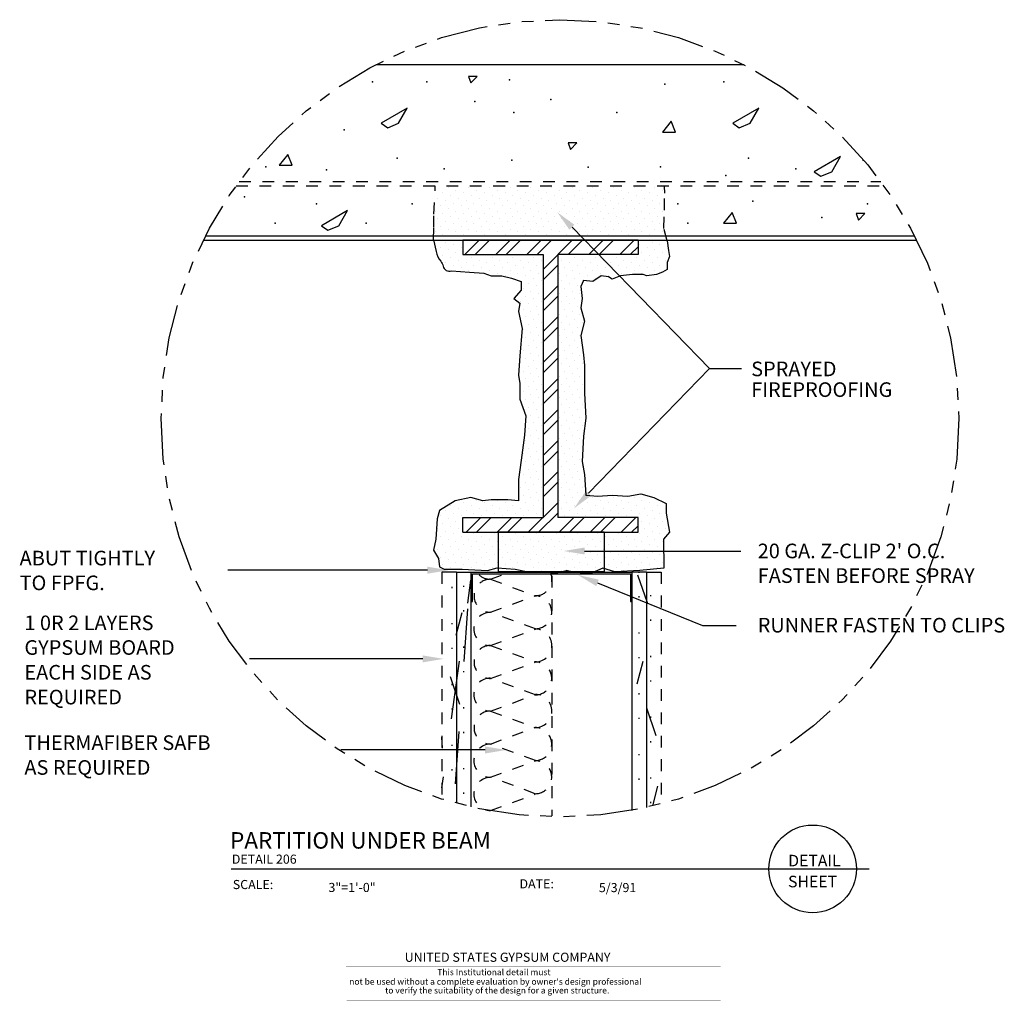
# Model space of a CAD drawing. Extents: x -1.79 to 6.63, y -1.12 to 7.27.
import ezdxf
from ezdxf.enums import TextEntityAlignment as Align

# ---------------------------------------------------------------- set-up
doc = ezdxf.new("R2010")
doc.units = 0
doc.header["$LTSCALE"] = 0.35
doc.header["$MEASUREMENT"] = 0
doc.linetypes.add('HIDDEN', pattern=[0.375, 0.25, -0.125])
doc.linetypes.add('PHANTOM', pattern=[2.5, 1.25, -0.25, 0.25, -0.25, 0.25, -0.25])
doc.layers.get('0').update_dxf_attribs({"linetype": 'CONTINUOUS'})
doc.styles.add('ARCH', font='usg', dxfattribs={"height": 0.105})
doc.styles.add('ROMAND', font='romand')
doc.styles.add('ROMANS', font='romans', dxfattribs={"height": 0.15})
doc.styles.add('USG', font='usg', dxfattribs={"height": 0.125})

# ---------------------------------------------------------------- blocks, each defined once
blk = doc.blocks.new('BEAM')
at = {"color": 7, "linetype": 'Continuous'}
for p, q in [((0, 0), (0, -0.5)), ((0, 0), (6, 0)), ((6, 0), (6, -0.5)), ((0, -0.5), (2.75, -0.5)), ((2.75, -0.5), (2.75, -9.5)), ((3.25, -0.5), (3.25, -9.5)), ((6, -0.5), (3.25, -0.5)), ((0, -10), (0, -9.5)), ((0, -9.5), (2.75, -9.5)), ((6, -9.5), (3.25, -9.5)), ((6, -10), (6, -9.5)), ((0, -10), (6, -10))]:
    blk.add_line(p, q, dxfattribs=at)
at = {"color": 6, "linetype": 'Continuous'}
for p, q in [((0.075, -0.5), (0.575, 0)), ((0.429, -0.5), (0.929, 0)), ((1.136, -0.5), (1.636, 0)), ((1.49, -0.5), (1.99, 0)), ((2.197, -0.5), (2.697, 0)), ((2.55, -0.5), (3.05, 0)), ((3.257, -0.5), (3.757, 0)), ((3.611, -0.5), (4.111, 0)), ((4.318, -0.5), (4.818, 0)), ((4.672, -0.5), (5.172, 0)), ((5.379, -0.5), (5.879, 0)), ((5.732, -0.5), (6, -0.232)), ((2.75, -1.007), (3.25, -0.507)), ((2.75, -1.361), (3.25, -0.861)), ((2.75, -2.068), (3.25, -1.568)), ((2.75, -2.422), (3.25, -1.922)), ((2.75, -3.129), (3.25, -2.629)), ((2.75, -3.482), (3.25, -2.982)), ((2.75, -4.189), (3.25, -3.689)), ((2.75, -4.543), (3.25, -4.043)), ((2.75, -5.25), (3.25, -4.75)), ((2.75, -5.604), (3.25, -5.104)), ((2.75, -6.311), (3.25, -5.811)), ((2.75, -6.664), (3.25, -6.164)), ((2.75, -7.371), (3.25, -6.871)), ((2.75, -7.725), (3.25, -7.225)), ((2.75, -8.432), (3.25, -7.932)), ((2.75, -8.786), (3.25, -8.286)), ((2.75, -9.493), (3.25, -8.993)), ((2.596, -10), (3.25, -9.346)), ((0.121, -10), (0.621, -9.5)), ((0.475, -10), (0.975, -9.5)), ((1.182, -10), (1.682, -9.5)), ((1.536, -10), (2.036, -9.5)), ((2.243, -10), (2.743, -9.5)), ((3.303, -10), (3.803, -9.5)), ((3.657, -10), (4.157, -9.5)), ((4.364, -10), (4.864, -9.5)), ((4.718, -10), (5.218, -9.5)), ((5.425, -10), (5.925, -9.5)), ((5.778, -10), (6, -9.778))]:
    blk.add_line(p, q, dxfattribs=at)
blk = doc.blocks.new('DET_TIT')
at = {"color": 7, "linetype": 'Continuous'}
blk.add_line((0.152, 0.527), (5.609, 0.527), dxfattribs=at)
blk.add_circle((5.126, 0.527), 0.375, dxfattribs=at)
at = {"color": 7, "linetype": 'Continuous', "style": 'ARCH'}
for s, p in [('SCALE:', (0.167, 0.354)), ('DATE:', (2.619, 0.36))]:
    blk.add_text(s, height=0.078, dxfattribs=at).set_placement(p)
for tag, p, height in [('1STTITLE', (0.144, 0.7), 0.141), ('TITLE', (0.144, 0.571), 0.141), ('2NDTITLE', (0.159, 0.571), 0.078), ('SCALE', (0.985, 0.329), 0.078), ('DATE', (3.298, 0.328), 0.078)]:
    blk.add_attdef(tag, p, '', height=height, dxfattribs=at)
blk = doc.blocks.new('RUNNER')
at = {"color": 5, "linetype": 'Continuous'}
for p, q in [((-2.587, -0.001), (2.913, -0.001)), ((-2.587, -1.001), (-2.587, -0.001)), ((-2.539, -1.001), (-2.539, -0.049)), ((-2.539, -0.049), (2.865, -0.049)), ((2.865, -0.049), (2.865, -1.001)), ((2.913, -0.001), (2.913, -1.001)), ((-2.587, -1.001), (-2.539, -1.001)), ((2.865, -1.001), (2.913, -1.001))]:
    blk.add_line(p, q, dxfattribs=at)
at = {"color": 7, "linetype": 'Continuous', "style": 'USG', "flags": 11}
blk.add_attdef('USG', text='', height=0.125, dxfattribs=at).set_placement((0.001, 0.018), align=Align.CENTER)
blk = doc.blocks.new('HOSP_NT')
at = {"color": 7, "linetype": 'Continuous', "const_width": 0.003}
for points in [[(-1.781, -0.622), (1.423, -0.622)], [(-1.775, -0.91), (1.423, -0.91)]]:
    blk.add_lwpolyline(points, dxfattribs=at)
at = {"color": 7, "linetype": 'Continuous'}
for s, height, style, p in [('UNITED STATES GYPSUM COMPANY', 0.078, 'ROMAND', (-1.28, -0.582)), ('This Institutional detail must', 0.053, 'ROMANS', (-1.001, -0.697)), ("not be used without a complete evaluation by owner's design professional", 0.053, 'ROMANS', (-1.754, -0.778)), ('to verify the suitability of the design for a given structure.', 0.053, 'ROMANS', (-1.447, -0.853))]:
    blk.add_text(s, height=height, dxfattribs=dict(at, style=style)).set_placement(p)

msp = doc.modelspace()

# ---------------------------------------------------------------- linework, layer by layer
at = {"color": 7, "linetype": 'Continuous'}
for p, q in [((1.259, 6.881), (4.403, 6.881)), ((1.874, 5.827), (1.874, 5.827)), ((2.051, 5.827), (2.051, 5.827)), ((2.228, 5.827), (2.228, 5.827)), ((2.405, 5.827), (2.405, 5.827)), ((2.581, 5.827), (2.581, 5.827)), ((2.758, 5.827), (2.758, 5.827)), ((2.935, 5.827), (2.935, 5.827)), ((3.112, 5.827), (3.112, 5.827)), ((3.289, 5.827), (3.289, 5.827)), ((3.465, 5.827), (3.465, 5.827)), ((3.642, 5.827), (3.642, 5.827)), ((1.764, 5.805), (1.764, 5.805)), ((1.786, 5.739), (1.786, 5.739)), ((1.83, 5.783), (1.83, 5.783)), ((1.896, 5.761), (1.896, 5.761)), ((1.941, 5.805), (1.941, 5.805)), ((1.963, 5.739), (1.963, 5.739)), ((2.007, 5.783), (2.007, 5.783)), ((2.073, 5.761), (2.073, 5.761)), ((2.117, 5.805), (2.117, 5.805)), ((2.14, 5.739), (2.14, 5.739)), ((2.184, 5.783), (2.184, 5.783)), ((2.25, 5.761), (2.25, 5.761)), ((2.294, 5.805), (2.294, 5.805)), ((2.316, 5.739), (2.316, 5.739)), ((2.361, 5.783), (2.361, 5.783)), ((2.427, 5.761), (2.427, 5.761)), ((2.471, 5.805), (2.471, 5.805)), ((2.493, 5.739), (2.493, 5.739)), ((2.537, 5.783), (2.537, 5.783)), ((2.604, 5.761), (2.604, 5.761)), ((2.648, 5.805), (2.648, 5.805)), ((2.67, 5.739), (2.67, 5.739)), ((2.714, 5.783), (2.714, 5.783)), ((2.78, 5.761), (2.78, 5.761)), ((2.825, 5.805), (2.825, 5.805)), ((2.847, 5.739), (2.847, 5.739)), ((2.891, 5.783), (2.891, 5.783)), ((2.957, 5.761), (2.957, 5.761)), ((3.001, 5.805), (3.001, 5.805)), ((3.023, 5.739), (3.023, 5.739)), ((3.068, 5.783), (3.068, 5.783)), ((3.134, 5.761), (3.134, 5.761)), ((3.178, 5.805), (3.178, 5.805)), ((3.2, 5.739), (3.2, 5.739)), ((3.244, 5.783), (3.244, 5.783)), ((3.311, 5.761), (3.311, 5.761)), ((3.355, 5.805), (3.355, 5.805)), ((3.377, 5.739), (3.377, 5.739)), ((3.421, 5.783), (3.421, 5.783)), ((3.487, 5.761), (3.487, 5.761)), ((3.532, 5.805), (3.532, 5.805)), ((3.554, 5.739), (3.554, 5.739)), ((3.598, 5.783), (3.598, 5.783)), ((3.664, 5.761), (3.664, 5.761)), ((3.708, 5.805), (3.708, 5.805)), ((1.808, 5.672), (1.808, 5.672)), ((1.852, 5.716), (1.852, 5.716)), ((1.874, 5.65), (1.874, 5.65)), ((1.919, 5.694), (1.919, 5.694)), ((1.985, 5.672), (1.985, 5.672)), ((2.029, 5.716), (2.029, 5.716)), ((2.051, 5.65), (2.051, 5.65)), ((2.095, 5.694), (2.095, 5.694)), ((2.162, 5.672), (2.162, 5.672)), ((2.206, 5.716), (2.206, 5.716)), ((2.228, 5.65), (2.228, 5.65)), ((2.272, 5.694), (2.272, 5.694)), ((2.338, 5.672), (2.338, 5.672)), ((2.383, 5.716), (2.383, 5.716)), ((2.405, 5.65), (2.405, 5.65)), ((2.449, 5.694), (2.449, 5.694)), ((2.515, 5.672), (2.515, 5.672)), ((2.559, 5.716), (2.559, 5.716)), ((2.581, 5.65), (2.581, 5.65)), ((2.626, 5.694), (2.626, 5.694)), ((2.692, 5.672), (2.692, 5.672)), ((2.736, 5.716), (2.736, 5.716)), ((2.758, 5.65), (2.758, 5.65)), ((2.802, 5.694), (2.802, 5.694)), ((2.869, 5.672), (2.869, 5.672)), ((2.913, 5.716), (2.913, 5.716)), ((2.935, 5.65), (2.935, 5.65)), ((2.979, 5.694), (2.979, 5.694)), ((3.046, 5.672), (3.046, 5.672)), ((3.09, 5.716), (3.09, 5.716)), ((3.112, 5.65), (3.112, 5.65)), ((3.156, 5.694), (3.156, 5.694)), ((3.222, 5.672), (3.222, 5.672)), ((3.266, 5.716), (3.266, 5.716)), ((3.289, 5.65), (3.289, 5.65)), ((3.333, 5.694), (3.333, 5.694)), ((3.399, 5.672), (3.399, 5.672)), ((3.443, 5.716), (3.443, 5.716)), ((3.465, 5.65), (3.465, 5.65)), ((3.51, 5.694), (3.51, 5.694)), ((3.576, 5.672), (3.576, 5.672)), ((3.62, 5.716), (3.62, 5.716)), ((3.642, 5.65), (3.642, 5.65)), ((3.686, 5.694), (3.686, 5.694)), ((1.764, 5.628), (1.764, 5.628)), ((1.786, 5.562), (1.786, 5.562)), ((1.83, 5.606), (1.83, 5.606)), ((1.896, 5.584), (1.896, 5.584)), ((1.941, 5.628), (1.941, 5.628)), ((1.963, 5.562), (1.963, 5.562)), ((2.007, 5.606), (2.007, 5.606)), ((2.073, 5.584), (2.073, 5.584)), ((2.117, 5.628), (2.117, 5.628)), ((2.14, 5.562), (2.14, 5.562)), ((2.184, 5.606), (2.184, 5.606)), ((2.25, 5.584), (2.25, 5.584)), ((2.294, 5.628), (2.294, 5.628)), ((2.316, 5.562), (2.316, 5.562)), ((2.361, 5.606), (2.361, 5.606)), ((2.427, 5.584), (2.427, 5.584)), ((2.471, 5.628), (2.471, 5.628)), ((2.493, 5.562), (2.493, 5.562)), ((2.537, 5.606), (2.537, 5.606)), ((2.604, 5.584), (2.604, 5.584)), ((2.648, 5.628), (2.648, 5.628)), ((2.67, 5.562), (2.67, 5.562)), ((2.714, 5.606), (2.714, 5.606)), ((2.78, 5.584), (2.78, 5.584)), ((2.825, 5.628), (2.825, 5.628)), ((2.847, 5.562), (2.847, 5.562)), ((2.891, 5.606), (2.891, 5.606)), ((2.957, 5.584), (2.957, 5.584)), ((3.001, 5.628), (3.001, 5.628)), ((3.023, 5.562), (3.023, 5.562)), ((3.068, 5.606), (3.068, 5.606)), ((3.134, 5.584), (3.134, 5.584)), ((3.178, 5.628), (3.178, 5.628)), ((3.2, 5.562), (3.2, 5.562)), ((3.244, 5.606), (3.244, 5.606)), ((3.311, 5.584), (3.311, 5.584)), ((3.355, 5.628), (3.355, 5.628)), ((3.377, 5.562), (3.377, 5.562)), ((3.421, 5.606), (3.421, 5.606)), ((3.487, 5.584), (3.487, 5.584)), ((3.532, 5.628), (3.532, 5.628)), ((3.554, 5.562), (3.554, 5.562)), ((3.598, 5.606), (3.598, 5.606)), ((3.664, 5.584), (3.664, 5.584)), ((3.708, 5.628), (3.708, 5.628)), ((1.808, 5.495), (1.808, 5.495)), ((1.852, 5.54), (1.852, 5.54)), ((1.919, 5.518), (1.919, 5.518)), ((1.985, 5.495), (1.985, 5.495)), ((2.029, 5.54), (2.029, 5.54)), ((2.095, 5.518), (2.095, 5.518)), ((2.162, 5.495), (2.162, 5.495)), ((2.206, 5.54), (2.206, 5.54)), ((2.272, 5.518), (2.272, 5.518)), ((2.338, 5.495), (2.338, 5.495)), ((2.383, 5.54), (2.383, 5.54)), ((2.449, 5.518), (2.449, 5.518)), ((2.515, 5.495), (2.515, 5.495)), ((2.559, 5.54), (2.559, 5.54)), ((2.626, 5.518), (2.626, 5.518)), ((2.692, 5.495), (2.692, 5.495)), ((2.736, 5.54), (2.736, 5.54)), ((2.802, 5.518), (2.802, 5.518)), ((2.869, 5.495), (2.869, 5.495)), ((2.913, 5.54), (2.913, 5.54)), ((2.934, 5.489), (4.111, 4.28)), ((2.979, 5.518), (2.979, 5.518)), ((3.046, 5.495), (3.046, 5.495)), ((3.09, 5.54), (3.09, 5.54)), ((3.156, 5.518), (3.156, 5.518)), ((3.222, 5.495), (3.222, 5.495)), ((3.266, 5.54), (3.266, 5.54)), ((3.333, 5.518), (3.333, 5.518)), ((3.399, 5.495), (3.399, 5.495)), ((3.443, 5.54), (3.443, 5.54)), ((3.51, 5.518), (3.51, 5.518)), ((3.576, 5.495), (3.576, 5.495)), ((3.62, 5.54), (3.62, 5.54)), ((3.686, 5.518), (3.686, 5.518)), ((-0.2, 5.417), (5.862, 5.417)), ((1.764, 5.451), (1.764, 5.451)), ((1.83, 5.429), (1.83, 5.429)), ((1.874, 5.473), (1.874, 5.473)), ((1.941, 5.451), (1.941, 5.451)), ((2.007, 5.429), (2.007, 5.429)), ((2.051, 5.473), (2.051, 5.473)), ((2.117, 5.451), (2.117, 5.451)), ((2.184, 5.429), (2.184, 5.429)), ((2.228, 5.473), (2.228, 5.473)), ((2.294, 5.451), (2.294, 5.451)), ((2.361, 5.429), (2.361, 5.429)), ((2.405, 5.473), (2.405, 5.473)), ((2.471, 5.451), (2.471, 5.451)), ((2.537, 5.429), (2.537, 5.429)), ((2.581, 5.473), (2.581, 5.473)), ((2.648, 5.451), (2.648, 5.451)), ((2.714, 5.429), (2.714, 5.429)), ((2.758, 5.473), (2.758, 5.473)), ((2.825, 5.451), (2.825, 5.451)), ((2.891, 5.429), (2.891, 5.429)), ((2.935, 5.473), (2.935, 5.473)), ((3.001, 5.451), (3.001, 5.451)), ((3.068, 5.429), (3.068, 5.429)), ((3.112, 5.473), (3.112, 5.473)), ((3.178, 5.451), (3.178, 5.451)), ((3.244, 5.429), (3.244, 5.429)), ((3.289, 5.473), (3.289, 5.473)), ((3.355, 5.451), (3.355, 5.451)), ((3.421, 5.429), (3.421, 5.429)), ((3.465, 5.473), (3.465, 5.473)), ((3.532, 5.451), (3.532, 5.451)), ((3.598, 5.429), (3.598, 5.429)), ((3.642, 5.473), (3.642, 5.473)), ((3.708, 5.451), (3.708, 5.451)), ((-0.219, 5.38), (5.881, 5.38)), ((1.808, 5.319), (1.808, 5.319)), ((1.852, 5.363), (1.852, 5.363)), ((1.919, 5.341), (1.919, 5.341)), ((1.985, 5.319), (1.985, 5.319)), ((3.51, 5.341), (3.51, 5.341)), ((3.576, 5.319), (3.576, 5.319)), ((3.62, 5.363), (3.62, 5.363)), ((3.686, 5.341), (3.686, 5.341)), ((3.753, 5.319), (3.753, 5.319)), ((1.83, 5.252), (1.83, 5.252)), ((1.874, 5.297), (1.874, 5.297)), ((1.896, 5.23), (1.896, 5.23)), ((1.941, 5.275), (1.941, 5.275)), ((2.073, 5.23), (2.073, 5.23)), ((2.25, 5.23), (2.25, 5.23)), ((2.427, 5.23), (2.427, 5.23)), ((2.604, 5.23), (2.604, 5.23)), ((2.957, 5.23), (2.957, 5.23)), ((3.134, 5.23), (3.134, 5.23)), ((3.311, 5.23), (3.311, 5.23)), ((3.487, 5.23), (3.487, 5.23)), ((3.532, 5.275), (3.532, 5.275)), ((3.598, 5.252), (3.598, 5.252)), ((3.642, 5.297), (3.642, 5.297)), ((3.664, 5.23), (3.664, 5.23)), ((3.708, 5.275), (3.708, 5.275)), ((1.852, 5.186), (1.852, 5.186)), ((1.919, 5.164), (1.919, 5.164)), ((1.963, 5.208), (1.963, 5.208)), ((1.985, 5.142), (1.985, 5.142)), ((2.029, 5.186), (2.029, 5.186)), ((2.095, 5.164), (2.095, 5.164)), ((2.14, 5.208), (2.14, 5.208)), ((2.162, 5.142), (2.162, 5.142)), ((2.206, 5.186), (2.206, 5.186)), ((2.272, 5.164), (2.272, 5.164)), ((2.316, 5.208), (2.316, 5.208)), ((2.338, 5.142), (2.338, 5.142)), ((2.383, 5.186), (2.383, 5.186)), ((2.449, 5.164), (2.449, 5.164)), ((2.493, 5.208), (2.493, 5.208)), ((2.515, 5.142), (2.515, 5.142)), ((2.559, 5.186), (2.559, 5.186)), ((2.626, 5.164), (2.626, 5.164)), ((2.67, 5.208), (2.67, 5.208)), ((2.847, 5.208), (2.847, 5.208)), ((2.869, 5.142), (2.869, 5.142)), ((2.913, 5.186), (2.913, 5.186)), ((2.979, 5.164), (2.979, 5.164)), ((3.023, 5.208), (3.023, 5.208)), ((3.046, 5.142), (3.046, 5.142)), ((3.09, 5.186), (3.09, 5.186)), ((3.156, 5.164), (3.156, 5.164)), ((3.2, 5.208), (3.2, 5.208)), ((3.222, 5.142), (3.222, 5.142)), ((3.266, 5.186), (3.266, 5.186)), ((3.333, 5.164), (3.333, 5.164)), ((3.377, 5.208), (3.377, 5.208)), ((3.399, 5.142), (3.399, 5.142)), ((3.443, 5.186), (3.443, 5.186)), ((3.51, 5.164), (3.51, 5.164)), ((3.554, 5.208), (3.554, 5.208)), ((3.576, 5.142), (3.576, 5.142)), ((3.62, 5.186), (3.62, 5.186)), ((3.686, 5.164), (3.686, 5.164)), ((3.731, 5.208), (3.731, 5.208)), ((1.874, 5.12), (1.874, 5.12)), ((2.051, 5.12), (2.051, 5.12)), ((2.228, 5.12), (2.228, 5.12)), ((2.294, 5.098), (2.294, 5.098)), ((2.361, 5.076), (2.361, 5.076)), ((2.405, 5.12), (2.405, 5.12)), ((2.427, 5.054), (2.427, 5.054)), ((2.471, 5.098), (2.471, 5.098)), ((2.537, 5.076), (2.537, 5.076)), ((2.581, 5.12), (2.581, 5.12)), ((2.604, 5.054), (2.604, 5.054)), ((2.648, 5.098), (2.648, 5.098)), ((2.825, 5.098), (2.825, 5.098)), ((2.891, 5.076), (2.891, 5.076)), ((2.935, 5.12), (2.935, 5.12)), ((2.957, 5.054), (2.957, 5.054)), ((3.001, 5.098), (3.001, 5.098)), ((3.068, 5.076), (3.068, 5.076)), ((3.112, 5.12), (3.112, 5.12)), ((3.134, 5.054), (3.134, 5.054)), ((3.178, 5.098), (3.178, 5.098)), ((3.244, 5.076), (3.244, 5.076)), ((3.289, 5.12), (3.289, 5.12)), ((3.355, 5.098), (3.355, 5.098)), ((3.465, 5.12), (3.465, 5.12)), ((3.532, 5.098), (3.532, 5.098)), ((3.642, 5.12), (3.642, 5.12)), ((2.493, 5.031), (2.493, 5.031)), ((2.559, 5.009), (2.559, 5.009)), ((2.626, 4.987), (2.626, 4.987)), ((2.67, 5.031), (2.67, 5.031)), ((2.847, 5.031), (2.847, 5.031)), ((2.913, 5.009), (2.913, 5.009)), ((2.979, 4.987), (2.979, 4.987)), ((3.023, 5.031), (3.023, 5.031)), ((2.471, 4.921), (2.471, 4.921)), ((2.515, 4.965), (2.515, 4.965)), ((2.537, 4.899), (2.537, 4.899)), ((2.581, 4.943), (2.581, 4.943)), ((2.648, 4.921), (2.648, 4.921)), ((2.825, 4.921), (2.825, 4.921)), ((2.869, 4.965), (2.869, 4.965)), ((2.891, 4.899), (2.891, 4.899)), ((2.935, 4.943), (2.935, 4.943)), ((3.001, 4.921), (3.001, 4.921)), ((2.493, 4.855), (2.493, 4.855)), ((2.559, 4.833), (2.559, 4.833)), ((2.604, 4.877), (2.604, 4.877)), ((2.626, 4.81), (2.626, 4.81)), ((2.67, 4.855), (2.67, 4.855)), ((2.847, 4.855), (2.847, 4.855)), ((2.913, 4.833), (2.913, 4.833)), ((2.957, 4.877), (2.957, 4.877)), ((2.979, 4.81), (2.979, 4.81)), ((2.515, 4.788), (2.515, 4.788)), ((2.537, 4.722), (2.537, 4.722)), ((2.581, 4.766), (2.581, 4.766)), ((2.648, 4.744), (2.648, 4.744)), ((2.825, 4.744), (2.825, 4.744)), ((2.869, 4.788), (2.869, 4.788)), ((2.891, 4.722), (2.891, 4.722)), ((2.935, 4.766), (2.935, 4.766)), ((3.001, 4.744), (3.001, 4.744)), ((2.559, 4.656), (2.559, 4.656)), ((2.604, 4.7), (2.604, 4.7)), ((2.626, 4.634), (2.626, 4.634)), ((2.67, 4.678), (2.67, 4.678)), ((2.847, 4.678), (2.847, 4.678)), ((2.913, 4.656), (2.913, 4.656)), ((2.957, 4.7), (2.957, 4.7)), ((2.979, 4.634), (2.979, 4.634)), ((3.023, 4.678), (3.023, 4.678)), ((2.515, 4.612), (2.515, 4.612)), ((2.581, 4.59), (2.581, 4.59)), ((2.648, 4.567), (2.648, 4.567)), ((2.825, 4.567), (2.825, 4.567)), ((2.869, 4.612), (2.869, 4.612)), ((2.935, 4.59), (2.935, 4.59)), ((3.001, 4.567), (3.001, 4.567)), ((2.537, 4.545), (2.537, 4.545)), ((2.559, 4.479), (2.559, 4.479)), ((2.604, 4.523), (2.604, 4.523)), ((2.67, 4.501), (2.67, 4.501)), ((2.847, 4.501), (2.847, 4.501)), ((2.891, 4.545), (2.891, 4.545)), ((2.913, 4.479), (2.913, 4.479)), ((2.957, 4.523), (2.957, 4.523)), ((2.515, 4.435), (2.515, 4.435)), ((2.581, 4.413), (2.581, 4.413)), ((2.626, 4.457), (2.626, 4.457)), ((2.648, 4.391), (2.648, 4.391)), ((2.825, 4.391), (2.825, 4.391)), ((2.869, 4.435), (2.869, 4.435)), ((2.935, 4.413), (2.935, 4.413)), ((2.979, 4.457), (2.979, 4.457)), ((3.001, 4.391), (3.001, 4.391)), ((2.493, 4.324), (2.493, 4.324)), ((2.537, 4.369), (2.537, 4.369)), ((2.559, 4.302), (2.559, 4.302)), ((2.604, 4.346), (2.604, 4.346)), ((2.67, 4.324), (2.67, 4.324)), ((2.847, 4.324), (2.847, 4.324)), ((2.891, 4.369), (2.891, 4.369)), ((2.913, 4.302), (2.913, 4.302)), ((2.957, 4.346), (2.957, 4.346)), ((3.023, 4.324), (3.023, 4.324)), ((2.515, 4.258), (2.515, 4.258)), ((2.581, 4.236), (2.581, 4.236)), ((2.626, 4.28), (2.626, 4.28)), ((2.648, 4.214), (2.648, 4.214)), ((2.825, 4.214), (2.825, 4.214)), ((2.869, 4.258), (2.869, 4.258)), ((2.935, 4.236), (2.935, 4.236)), ((2.979, 4.28), (2.979, 4.28)), ((3.001, 4.214), (3.001, 4.214)), ((3.076, 3.214), (4.111, 4.28)), ((4.111, 4.28), (4.383, 4.28)), ((2.493, 4.148), (2.493, 4.148)), ((2.537, 4.192), (2.537, 4.192)), ((2.604, 4.17), (2.604, 4.17)), ((2.67, 4.148), (2.67, 4.148)), ((2.847, 4.148), (2.847, 4.148)), ((2.891, 4.192), (2.891, 4.192)), ((2.957, 4.17), (2.957, 4.17)), ((3.023, 4.148), (3.023, 4.148)), ((2.515, 4.081), (2.515, 4.081)), ((2.559, 4.125), (2.559, 4.125)), ((2.581, 4.059), (2.581, 4.059)), ((2.626, 4.103), (2.626, 4.103)), ((2.869, 4.081), (2.869, 4.081)), ((2.913, 4.125), (2.913, 4.125)), ((2.935, 4.059), (2.935, 4.059)), ((2.979, 4.103), (2.979, 4.103)), ((2.537, 4.015), (2.537, 4.015)), ((2.604, 3.993), (2.604, 3.993)), ((2.648, 4.037), (2.648, 4.037)), ((2.67, 3.971), (2.67, 3.971)), ((2.825, 4.037), (2.825, 4.037)), ((2.847, 3.971), (2.847, 3.971)), ((2.891, 4.015), (2.891, 4.015)), ((2.957, 3.993), (2.957, 3.993)), ((3.001, 4.037), (3.001, 4.037)), ((3.023, 3.971), (3.023, 3.971)), ((2.559, 3.949), (2.559, 3.949)), ((2.581, 3.882), (2.581, 3.882)), ((2.626, 3.927), (2.626, 3.927)), ((2.869, 3.904), (2.869, 3.904)), ((2.913, 3.949), (2.913, 3.949)), ((2.935, 3.882), (2.935, 3.882)), ((2.979, 3.927), (2.979, 3.927)), ((3.046, 3.904), (3.046, 3.904)), ((2.537, 3.838), (2.537, 3.838)), ((2.604, 3.816), (2.604, 3.816)), ((2.648, 3.86), (2.648, 3.86)), ((2.67, 3.794), (2.67, 3.794)), ((2.825, 3.86), (2.825, 3.86)), ((2.847, 3.794), (2.847, 3.794)), ((2.891, 3.838), (2.891, 3.838)), ((2.957, 3.816), (2.957, 3.816)), ((3.001, 3.86), (3.001, 3.86)), ((3.023, 3.794), (3.023, 3.794)), ((2.559, 3.772), (2.559, 3.772)), ((2.581, 3.706), (2.581, 3.706)), ((2.626, 3.75), (2.626, 3.75)), ((2.869, 3.728), (2.869, 3.728)), ((2.913, 3.772), (2.913, 3.772)), ((2.935, 3.706), (2.935, 3.706)), ((2.979, 3.75), (2.979, 3.75)), ((2.537, 3.661), (2.537, 3.661)), ((2.604, 3.639), (2.604, 3.639)), ((2.648, 3.684), (2.648, 3.684)), ((2.825, 3.684), (2.825, 3.684)), ((2.891, 3.661), (2.891, 3.661)), ((2.957, 3.639), (2.957, 3.639)), ((3.001, 3.684), (3.001, 3.684)), ((2.515, 3.551), (2.515, 3.551)), ((2.559, 3.595), (2.559, 3.595)), ((2.626, 3.573), (2.626, 3.573)), ((2.67, 3.617), (2.67, 3.617)), ((2.847, 3.617), (2.847, 3.617)), ((2.869, 3.551), (2.869, 3.551)), ((2.913, 3.595), (2.913, 3.595)), ((2.979, 3.573), (2.979, 3.573)), ((3.023, 3.617), (3.023, 3.617)), ((2.537, 3.485), (2.537, 3.485)), ((2.581, 3.529), (2.581, 3.529)), ((2.604, 3.463), (2.604, 3.463)), ((2.648, 3.507), (2.648, 3.507)), ((2.825, 3.507), (2.825, 3.507)), ((2.891, 3.485), (2.891, 3.485)), ((2.935, 3.529), (2.935, 3.529)), ((2.957, 3.463), (2.957, 3.463)), ((3.001, 3.507), (3.001, 3.507)), ((2.493, 3.44), (2.493, 3.44)), ((2.515, 3.374), (2.515, 3.374)), ((2.559, 3.418), (2.559, 3.418)), ((2.626, 3.396), (2.626, 3.396)), ((2.67, 3.44), (2.67, 3.44)), ((2.847, 3.44), (2.847, 3.44)), ((2.869, 3.374), (2.869, 3.374)), ((2.913, 3.418), (2.913, 3.418)), ((2.979, 3.396), (2.979, 3.396)), ((3.023, 3.44), (3.023, 3.44)), ((2.537, 3.308), (2.537, 3.308)), ((2.581, 3.352), (2.581, 3.352)), ((2.604, 3.286), (2.604, 3.286)), ((2.648, 3.33), (2.648, 3.33)), ((2.825, 3.33), (2.825, 3.33)), ((2.891, 3.308), (2.891, 3.308)), ((2.935, 3.352), (2.935, 3.352)), ((2.957, 3.286), (2.957, 3.286)), ((3.001, 3.33), (3.001, 3.33)), ((2.493, 3.264), (2.493, 3.264)), ((2.559, 3.242), (2.559, 3.242)), ((2.626, 3.219), (2.626, 3.219)), ((2.67, 3.264), (2.67, 3.264)), ((2.847, 3.264), (2.847, 3.264)), ((2.913, 3.242), (2.913, 3.242)), ((2.979, 3.219), (2.979, 3.219)), ((3.023, 3.264), (3.023, 3.264)), ((2.007, 3.131), (2.007, 3.131)), ((2.117, 3.153), (2.117, 3.153)), ((2.184, 3.131), (2.184, 3.131)), ((2.294, 3.153), (2.294, 3.153)), ((2.361, 3.131), (2.361, 3.131)), ((2.515, 3.197), (2.515, 3.197)), ((2.537, 3.131), (2.537, 3.131)), ((2.581, 3.175), (2.581, 3.175)), ((2.648, 3.153), (2.648, 3.153)), ((2.825, 3.153), (2.825, 3.153)), ((2.869, 3.197), (2.869, 3.197)), ((2.891, 3.131), (2.891, 3.131)), ((2.935, 3.175), (2.935, 3.175)), ((3.001, 3.153), (3.001, 3.153)), ((3.046, 3.197), (3.046, 3.197)), ((3.068, 3.131), (3.068, 3.131)), ((3.112, 3.175), (3.112, 3.175)), ((3.178, 3.153), (3.178, 3.153)), ((3.244, 3.131), (3.244, 3.131)), ((3.289, 3.175), (3.289, 3.175)), ((3.355, 3.153), (3.355, 3.153)), ((3.421, 3.131), (3.421, 3.131)), ((3.465, 3.175), (3.465, 3.175)), ((3.532, 3.153), (3.532, 3.153)), ((3.598, 3.131), (3.598, 3.131)), ((1.852, 3.065), (1.852, 3.065)), ((1.896, 3.109), (1.896, 3.109)), ((1.919, 3.043), (1.919, 3.043)), ((1.963, 3.087), (1.963, 3.087)), ((2.029, 3.065), (2.029, 3.065)), ((2.073, 3.109), (2.073, 3.109)), ((2.095, 3.043), (2.095, 3.043)), ((2.14, 3.087), (2.14, 3.087)), ((2.206, 3.065), (2.206, 3.065)), ((2.25, 3.109), (2.25, 3.109)), ((2.272, 3.043), (2.272, 3.043)), ((2.316, 3.087), (2.316, 3.087)), ((2.383, 3.065), (2.383, 3.065)), ((2.427, 3.109), (2.427, 3.109)), ((2.449, 3.043), (2.449, 3.043)), ((2.493, 3.087), (2.493, 3.087)), ((2.559, 3.065), (2.559, 3.065)), ((2.604, 3.109), (2.604, 3.109)), ((2.626, 3.043), (2.626, 3.043)), ((2.67, 3.087), (2.67, 3.087)), ((2.847, 3.087), (2.847, 3.087)), ((2.913, 3.065), (2.913, 3.065)), ((2.957, 3.109), (2.957, 3.109)), ((2.979, 3.043), (2.979, 3.043)), ((3.023, 3.087), (3.023, 3.087)), ((3.09, 3.065), (3.09, 3.065)), ((3.134, 3.109), (3.134, 3.109)), ((3.156, 3.043), (3.156, 3.043)), ((3.2, 3.087), (3.2, 3.087)), ((3.266, 3.065), (3.266, 3.065)), ((3.311, 3.109), (3.311, 3.109)), ((3.333, 3.043), (3.333, 3.043)), ((3.377, 3.087), (3.377, 3.087)), ((3.443, 3.065), (3.443, 3.065)), ((3.487, 3.109), (3.487, 3.109)), ((3.51, 3.043), (3.51, 3.043)), ((3.554, 3.087), (3.554, 3.087)), ((3.62, 3.065), (3.62, 3.065)), ((3.664, 3.109), (3.664, 3.109)), ((3.686, 3.043), (3.686, 3.043)), ((3.731, 3.087), (3.731, 3.087)), ((1.808, 3.021), (1.808, 3.021)), ((1.83, 2.954), (1.83, 2.954)), ((1.874, 2.999), (1.874, 2.999)), ((1.941, 2.976), (1.941, 2.976)), ((1.985, 3.021), (1.985, 3.021)), ((2.162, 3.021), (2.162, 3.021)), ((2.338, 3.021), (2.338, 3.021)), ((2.515, 3.021), (2.515, 3.021)), ((2.869, 3.021), (2.869, 3.021)), ((3.046, 3.021), (3.046, 3.021)), ((3.222, 3.021), (3.222, 3.021)), ((3.399, 3.021), (3.399, 3.021)), ((3.532, 2.976), (3.532, 2.976)), ((3.576, 3.021), (3.576, 3.021)), ((3.598, 2.954), (3.598, 2.954)), ((3.642, 2.999), (3.642, 2.999)), ((3.708, 2.976), (3.708, 2.976)), ((1.786, 2.91), (1.786, 2.91)), ((1.852, 2.888), (1.852, 2.888)), ((1.896, 2.932), (1.896, 2.932)), ((1.919, 2.866), (1.919, 2.866)), ((1.963, 2.91), (1.963, 2.91)), ((2.095, 2.866), (2.095, 2.866)), ((2.272, 2.866), (2.272, 2.866)), ((2.449, 2.866), (2.449, 2.866)), ((2.626, 2.866), (2.626, 2.866)), ((2.802, 2.866), (2.802, 2.866)), ((2.979, 2.866), (2.979, 2.866)), ((3.156, 2.866), (3.156, 2.866)), ((3.333, 2.866), (3.333, 2.866)), ((3.51, 2.866), (3.51, 2.866)), ((3.554, 2.91), (3.554, 2.91)), ((3.62, 2.888), (3.62, 2.888)), ((3.664, 2.932), (3.664, 2.932)), ((3.686, 2.866), (3.686, 2.866)), ((3.731, 2.91), (3.731, 2.91)), ((1.808, 2.844), (1.808, 2.844)), ((1.874, 2.822), (1.874, 2.822)), ((1.941, 2.8), (1.941, 2.8)), ((1.985, 2.844), (1.985, 2.844)), ((2.051, 2.822), (2.051, 2.822)), ((2.117, 2.8), (2.117, 2.8)), ((2.162, 2.844), (2.162, 2.844)), ((2.228, 2.822), (2.228, 2.822)), ((2.294, 2.8), (2.294, 2.8)), ((2.338, 2.844), (2.338, 2.844)), ((2.405, 2.822), (2.405, 2.822)), ((2.471, 2.8), (2.471, 2.8)), ((2.515, 2.844), (2.515, 2.844)), ((2.581, 2.822), (2.581, 2.822)), ((2.648, 2.8), (2.648, 2.8)), ((2.692, 2.844), (2.692, 2.844)), ((2.758, 2.822), (2.758, 2.822)), ((2.825, 2.8), (2.825, 2.8)), ((2.869, 2.844), (2.869, 2.844)), ((2.935, 2.822), (2.935, 2.822)), ((3.001, 2.8), (3.001, 2.8)), ((3.046, 2.844), (3.046, 2.844)), ((3.112, 2.822), (3.112, 2.822)), ((3.178, 2.8), (3.178, 2.8)), ((3.222, 2.844), (3.222, 2.844)), ((3.289, 2.822), (3.289, 2.822)), ((3.355, 2.8), (3.355, 2.8)), ((3.399, 2.844), (3.399, 2.844)), ((3.465, 2.822), (3.465, 2.822)), ((3.532, 2.8), (3.532, 2.8)), ((3.576, 2.844), (3.576, 2.844)), ((3.642, 2.822), (3.642, 2.822)), ((3.708, 2.8), (3.708, 2.8)), ((1.786, 2.733), (1.786, 2.733)), ((1.83, 2.778), (1.83, 2.778)), ((1.852, 2.711), (1.852, 2.711)), ((1.896, 2.755), (1.896, 2.755)), ((1.963, 2.733), (1.963, 2.733)), ((2.007, 2.778), (2.007, 2.778)), ((2.029, 2.711), (2.029, 2.711)), ((2.073, 2.755), (2.073, 2.755)), ((2.14, 2.733), (2.14, 2.733)), ((2.184, 2.778), (2.184, 2.778)), ((2.206, 2.711), (2.206, 2.711)), ((2.25, 2.755), (2.25, 2.755)), ((2.316, 2.733), (2.316, 2.733)), ((2.361, 2.778), (2.361, 2.778)), ((2.383, 2.711), (2.383, 2.711)), ((2.427, 2.755), (2.427, 2.755)), ((2.493, 2.733), (2.493, 2.733)), ((2.537, 2.778), (2.537, 2.778)), ((2.559, 2.711), (2.559, 2.711)), ((2.604, 2.755), (2.604, 2.755)), ((2.67, 2.733), (2.67, 2.733)), ((2.714, 2.778), (2.714, 2.778)), ((2.736, 2.711), (2.736, 2.711)), ((2.78, 2.755), (2.78, 2.755)), ((2.847, 2.733), (2.847, 2.733)), ((2.891, 2.778), (2.891, 2.778)), ((2.913, 2.711), (2.913, 2.711)), ((2.957, 2.755), (2.957, 2.755)), ((3.023, 2.733), (3.023, 2.733)), ((3.042, 2.72), (4.379, 2.72)), ((3.068, 2.778), (3.068, 2.778)), ((3.09, 2.711), (3.09, 2.711)), ((3.134, 2.755), (3.134, 2.755)), ((3.2, 2.733), (3.2, 2.733)), ((3.244, 2.778), (3.244, 2.778)), ((3.266, 2.711), (3.266, 2.711)), ((3.311, 2.755), (3.311, 2.755)), ((3.377, 2.733), (3.377, 2.733)), ((3.421, 2.778), (3.421, 2.778)), ((3.443, 2.711), (3.443, 2.711)), ((3.487, 2.755), (3.487, 2.755)), ((3.554, 2.733), (3.554, 2.733)), ((3.598, 2.778), (3.598, 2.778)), ((3.62, 2.711), (3.62, 2.711)), ((3.664, 2.755), (3.664, 2.755)), ((1.808, 2.667), (1.808, 2.667)), ((1.874, 2.645), (1.874, 2.645)), ((1.919, 2.689), (1.919, 2.689)), ((1.941, 2.623), (1.941, 2.623)), ((1.985, 2.667), (1.985, 2.667)), ((2.051, 2.645), (2.051, 2.645)), ((2.095, 2.689), (2.095, 2.689)), ((2.117, 2.623), (2.117, 2.623)), ((2.162, 2.667), (2.162, 2.667)), ((2.228, 2.645), (2.228, 2.645)), ((2.272, 2.689), (2.272, 2.689)), ((2.294, 2.623), (2.294, 2.623)), ((2.338, 2.667), (2.338, 2.667)), ((2.405, 2.645), (2.405, 2.645)), ((2.449, 2.689), (2.449, 2.689)), ((2.471, 2.623), (2.471, 2.623)), ((2.515, 2.667), (2.515, 2.667)), ((2.581, 2.645), (2.581, 2.645)), ((2.626, 2.689), (2.626, 2.689)), ((2.648, 2.623), (2.648, 2.623)), ((2.692, 2.667), (2.692, 2.667)), ((2.758, 2.645), (2.758, 2.645)), ((2.802, 2.689), (2.802, 2.689)), ((2.825, 2.623), (2.825, 2.623)), ((2.869, 2.667), (2.869, 2.667)), ((2.935, 2.645), (2.935, 2.645)), ((2.979, 2.689), (2.979, 2.689)), ((3.001, 2.623), (3.001, 2.623)), ((3.046, 2.667), (3.046, 2.667)), ((3.112, 2.645), (3.112, 2.645)), ((3.156, 2.689), (3.156, 2.689)), ((3.178, 2.623), (3.178, 2.623)), ((3.222, 2.667), (3.222, 2.667)), ((3.289, 2.645), (3.289, 2.645)), ((3.333, 2.689), (3.333, 2.689)), ((3.355, 2.623), (3.355, 2.623)), ((3.399, 2.667), (3.399, 2.667)), ((3.465, 2.645), (3.465, 2.645)), ((3.51, 2.689), (3.51, 2.689)), ((3.532, 2.623), (3.532, 2.623)), ((3.576, 2.667), (3.576, 2.667)), ((3.642, 2.645), (3.642, 2.645)), ((3.686, 2.689), (3.686, 2.689)), ((3.708, 2.623), (3.708, 2.623)), ((1.698, 2.556), (-0.008, 2.556)), ((1.945, 2.538), (1.82, 2.538)), ((1.83, 2.601), (1.83, 2.601)), ((1.896, 2.579), (1.896, 2.579)), ((1.945, 2.538), (1.945, 0.562)), ((1.945, 2.538), (2.07, 2.538)), ((2.007, 2.601), (2.007, 2.601)), ((2.07, 2.538), (2.07, 0.531)), ((2.073, 2.579), (2.073, 2.579)), ((2.184, 2.601), (2.184, 2.601)), ((2.25, 2.579), (2.25, 2.579)), ((2.361, 2.601), (2.361, 2.601)), ((2.427, 2.579), (2.427, 2.579)), ((2.493, 2.557), (2.493, 2.557)), ((2.537, 2.601), (2.537, 2.601)), ((2.604, 2.579), (2.604, 2.579)), ((2.67, 2.557), (2.67, 2.557)), ((2.714, 2.601), (2.714, 2.601)), ((2.78, 2.579), (2.78, 2.579)), ((2.847, 2.557), (2.847, 2.557)), ((2.891, 2.601), (2.891, 2.601)), ((2.957, 2.579), (2.957, 2.579)), ((3.023, 2.557), (3.023, 2.557)), ((3.068, 2.601), (3.068, 2.601)), ((3.09, 2.534), (3.09, 2.534)), ((3.134, 2.579), (3.134, 2.579)), ((3.244, 2.601), (3.244, 2.601)), ((3.311, 2.579), (3.311, 2.579)), ((3.377, 2.557), (3.377, 2.557)), ((3.421, 2.601), (3.421, 2.601)), ((3.446, 2.538), (3.446, 0.501)), ((3.571, 2.538), (3.446, 2.538)), ((3.487, 2.579), (3.487, 2.579)), ((3.508, 2.533), (3.508, 2.538)), ((3.554, 2.557), (3.554, 2.557)), ((3.571, 2.538), (3.571, 0.527)), ((3.571, 2.538), (3.696, 2.538)), ((3.598, 2.601), (3.598, 2.601)), ((3.664, 2.579), (3.664, 2.579)), ((2.042, 2.274), (2.07, 2.471)), ((3.152, 2.447), (4.051, 2.084)), ((3.58, 2.277), (3.498, 2.514)), ((1.908, 2.403), (1.908, 2.413)), ((2.008, 2.413), (2.008, 2.423)), ((3.508, 2.323), (3.508, 2.333)), ((3.608, 2.333), (3.608, 2.343)), ((1.944, 1.999), (1.996, 2.193)), ((2.008, 2.203), (2.008, 2.213)), ((2.011, 1.775), (2.042, 2.224)), ((3.608, 2.123), (3.608, 2.133)), ((1.908, 2.093), (1.908, 2.103)), ((3.508, 2.013), (3.508, 2.023)), ((4.051, 2.084), (4.338, 2.084)), ((1.908, 1.883), (1.908, 1.893)), ((2.008, 1.893), (2.008, 1.903)), ((1.657, 1.797), (0.177, 1.797)), ((1.903, 1.283), (1.973, 1.778)), ((3.49, 1.585), (3.542, 1.778)), ((3.508, 1.803), (3.508, 1.813)), ((3.608, 1.813), (3.608, 1.823)), ((2.008, 1.683), (2.008, 1.693)), ((1.975, 1.408), (1.894, 1.644)), ((3.608, 1.603), (3.608, 1.613)), ((1.908, 1.573), (1.908, 1.583)), ((3.508, 1.493), (3.508, 1.503)), ((1.908, 1.363), (1.908, 1.373)), ((2.008, 1.373), (2.008, 1.383)), ((3.654, 1.14), (3.573, 1.376)), ((3.508, 1.283), (3.508, 1.293)), ((3.608, 1.293), (3.608, 1.303)), ((1.827, 1.033), (1.82, 1.128)), ((1.937, 0.727), (1.969, 1.176)), ((2.008, 1.163), (2.008, 1.173)), ((2.19, 1.018), (0.956, 1.018)), ((1.908, 1.053), (1.908, 1.063)), ((3.608, 1.083), (3.608, 1.093)), ((3.508, 0.973), (3.508, 0.983)), ((1.908, 0.843), (1.908, 0.853)), ((2.008, 0.853), (2.008, 0.863)), ((1.82, 0.693), (1.834, 0.788)), ((3.508, 0.763), (3.508, 0.773)), ((3.608, 0.773), (3.608, 0.783)), ((3.624, 0.541), (3.669, 0.709)), ((2.008, 0.643), (2.008, 0.653)), ((3.608, 0.563), (3.608, 0.573))]:
    msp.add_line(p, q, dxfattribs=at)
at = {"color": 7, "linetype": 'HIDDEN'}
for p, q in [((0.061, 5.843), (5.602, 5.843)), ((0.088, 5.881), (5.575, 5.881)), ((1.82, 2.538), (1.82, 0.599)), ((3.696, 2.538), (3.696, 0.557)), ((2.76, 2.507), (2.76, 0.456))]:
    msp.add_line(p, q, dxfattribs=at)
at = {"color": 6, "linetype": 'HIDDEN'}
for p, q in [((2.236, 2.478), (2.343, 2.517)), ((2.236, 2.478), (2.621, 2.337)), ((2.236, 2.196), (2.62, 2.337)), ((2.621, 2.055), (2.236, 2.196)), ((2.236, 1.912), (2.621, 2.052)), ((2.236, 1.912), (2.621, 1.771)), ((2.236, 1.63), (2.62, 1.77)), ((2.621, 1.489), (2.236, 1.63)), ((2.236, 1.351), (2.621, 1.492)), ((2.236, 1.351), (2.621, 1.21)), ((2.236, 1.069), (2.62, 1.21)), ((2.621, 0.928), (2.236, 1.069)), ((2.236, 0.785), (2.621, 0.925)), ((2.62, 0.644), (2.236, 0.785)), ((2.236, 0.501), (2.62, 0.641))]:
    msp.add_line(p, q, dxfattribs=at)
at = {"color": 7, "linetype": 'Continuous'}
for points in [[(2.049, 6.779), (2.068, 6.724), (2.123, 6.779)], [(1.525, 6.509), (1.302, 6.379), (1.358, 6.341), (1.451, 6.379)], [(4.531, 6.509), (4.308, 6.379), (4.364, 6.341), (4.457, 6.379)], [(3.783, 6.397), (3.709, 6.304), (3.82, 6.304)], [(2.901, 6.211), (2.92, 6.155), (2.976, 6.211)], [(0.503, 6.113), (0.429, 6.02), (0.541, 6.02)], [(5.23, 6.095), (5.006, 5.964), (5.062, 5.927), (5.155, 5.964)], [(1.014, 5.633), (0.791, 5.502), (0.847, 5.465), (0.94, 5.502)], [(4.304, 5.616), (4.23, 5.523), (4.341, 5.523)], [(5.364, 5.607), (5.383, 5.551), (5.439, 5.607)]]:
    msp.add_lwpolyline(points, close=True, dxfattribs=at)
at = {"color": 7, "linetype": 'HIDDEN'}
for points in [[(1.75, 5.381), (1.753, 5.488), (1.753, 5.6), (1.765, 5.845)], [(3.748, 5.373), (3.718, 5.479), (3.724, 5.636), (3.727, 5.781), (3.724, 5.841)]]:
    msp.add_lwpolyline(points, dxfattribs=at)
at = {"color": 7, "linetype": 'Continuous'}
msp.add_lwpolyline([(1.75, 5.381), (1.771, 5.281, 0.132), (1.811, 5.198, -0.132), (1.832, 5.157, 0.452), (1.904, 5.116), (2.057, 5.106), (2.18, 5.096), (2.242, 5.075), (2.334, 5.075), (2.416, 5.055), (2.498, 5.024), (2.498, 4.952), (2.436, 4.881), (2.488, 4.84), (2.477, 4.768), (2.508, 4.624), (2.488, 4.389), (2.477, 4.225), (2.488, 4.153), (2.488, 4.019), (2.539, 3.876), (2.529, 3.712), (2.498, 3.497), (2.477, 3.333), (2.477, 3.148), (2.385, 3.158), (2.293, 3.158), (2.242, 3.158), (2.17, 3.148), (2.068, 3.179), (1.934, 3.148), (1.801, 3.066), (1.781, 2.994), (1.77, 2.82), (1.75, 2.728), (1.791, 2.656), (1.801, 2.584), (1.842, 2.564), (1.893, 2.564), (1.996, 2.564)], format="xyb", dxfattribs=at)
for points in [[(3.748, 5.373), (3.758, 5.291), (3.768, 5.24), (3.748, 5.188), (3.748, 5.127), (3.707, 5.106), (3.656, 5.086), (3.574, 5.075), (3.543, 5.086), (3.451, 5.086), (3.348, 5.075), (3.277, 5.045), (3.246, 5.065), (3.184, 5.075), (3.113, 5.024), (3.031, 5.034), (3.01, 4.983), (3.02, 4.881), (3.01, 4.799), (3.041, 4.686), (3.01, 4.563), (3.031, 4.399), (3.041, 4.307), (3.041, 4.194), (3.041, 4.071), (3.051, 3.855), (3.031, 3.702), (3.02, 3.486), (3.041, 3.374), (3.051, 3.199), (3.154, 3.189), (3.277, 3.199), (3.41, 3.189), (3.523, 3.21), (3.635, 3.179), (3.738, 3.127), (3.738, 3.045), (3.768, 2.881), (3.717, 2.82), (3.72, 2.573), (3.515, 2.552), (3.3, 2.542), (3.198, 2.573), (3.106, 2.532), (3.003, 2.532), (2.931, 2.542), (2.884, 2.552)], [(1.996, 2.564), (2.21, 2.554), (2.293, 2.577), (2.447, 2.565), (2.544, 2.546), (2.648, 2.542), (2.707, 2.542), (2.79, 2.53), (2.884, 2.552)]]:
    msp.add_lwpolyline(points, dxfattribs=at)
at = {"color": 4, "linetype": 'Continuous'}
for points in [[(2.305, 2.545), (2.305, 2.883), (3.208, 2.883), (3.208, 2.545)], [(2.305, 2.545), (3.208, 2.545)]]:
    msp.add_lwpolyline(points, dxfattribs=at)
at = {"color": 7, "linetype": 'PHANTOM'}
msp.add_circle((2.831, 3.855), 3.41, dxfattribs=at)
at = {"color": 6, "linetype": 'HIDDEN'}
for centre, start, end in [((2.237, 2.337), 89.757, 270), ((2.236, 2.619), 226.307, 270), ((2.621, 2.478), 270, 16.267), ((2.62, 2.196), 269.868, 90), ((2.236, 2.053), 90, 270), ((2.621, 1.912), 270, 90), ((2.237, 1.771), 89.757, 270), ((2.62, 1.63), 269.868, 90), ((2.236, 1.492), 90, 270), ((2.621, 1.351), 270, 90), ((2.237, 1.21), 89.757, 270), ((2.62, 1.069), 269.868, 90), ((2.236, 0.926), 90, 270), ((2.62, 0.785), 269.868, 90), ((2.236, 0.641), 90, 270)]:
    msp.add_arc(centre, 0.141, start, end, dxfattribs=at)
at = {"color": 7, "linetype": 'Continuous'}
for p in [(2.399, 6.751), (1.227, 6.732), (1.692, 6.732), (3.727, 6.714), (4.233, 6.732), (2.753, 6.583), (2.102, 6.565), (2.435, 6.471), (3.318, 6.472), (0.986, 6.323), (1.438, 6.081), (4.444, 6.081), (0.316, 6.006), (0.834, 5.98), (1.841, 5.988), (2.418, 6.062), (3.072, 6.003), (3.69, 6.006), (4.847, 5.988), (5.424, 6.062), (4.248, 5.932), (0.133, 5.749), (0.749, 5.69), (1.566, 5.69), (3.839, 5.69), (4.479, 5.714), (5.462, 5.69), (5.071, 5.572), (0.394, 5.524), (1.175, 5.524), (3.923, 5.524)]:
    msp.add_point(p, dxfattribs=at)
for points in [[(2.912, 5.468), (2.955, 5.51), (2.808, 5.618)], [(3.097, 3.193), (3.054, 3.234), (2.95, 3.084)], [(3.042, 2.69), (3.042, 2.75), (2.862, 2.72)], [(1.698, 2.586), (1.698, 2.526), (1.878, 2.556)], [(3.141, 2.42), (3.163, 2.475), (2.985, 2.515)], [(1.657, 1.827), (1.657, 1.767), (1.837, 1.797)], [(2.19, 1.048), (2.19, 0.988), (2.37, 1.018)]]:
    msp.add_solid(points, dxfattribs=at)

# ---------------------------------------------------------------- block references
at = {"color": 7, "linetype": 'Continuous', "xscale": 0.25, "yscale": 0.25, "zscale": 0.25}
for name, p in [('BEAM', (1.999, 5.381)), ('RUNNER', (2.718, 2.538))]:
    msp.add_blockref(name, p, dxfattribs=at)
at = {"color": 7, "linetype": 'Continuous'}
ref = msp.add_blockref('DET_TIT', (-0.134, -0.526), dxfattribs=at)
ref.add_attrib('1STTITLE', 'PARTITION UNDER BEAM', (0.01, 0.174), dxfattribs={"linetype": 'Continuous', "height": 0.141, "style": 'ARCH'})
ref.add_attrib('2NDTITLE', 'DETAIL 206', (0.025, 0.045), dxfattribs={"linetype": 'Continuous', "height": 0.078, "style": 'ARCH'})
ref.add_attrib('SCALE', '3"=1\'-0"', (0.851, -0.197), dxfattribs={"linetype": 'Continuous', "height": 0.078, "style": 'ARCH'})
ref.add_attrib('DATE', '5/3/91', (3.164, -0.198), dxfattribs={"linetype": 'Continuous', "height": 0.078, "style": 'ARCH'})
msp.add_blockref('HOSP_NT', (2.783, -0.212), dxfattribs=at)

# ---------------------------------------------------------------- texts
at = {"color": 7, "linetype": 'Continuous', "style": 'USG'}
for s, p in [('SPRAYED', (4.466, 4.215)), ('FIREPROOFING', (4.466, 4.038)), ("20 GA. Z-CLIP 2' O.C.", (4.522, 2.658)), ('ABUT TIGHTLY', (-1.79, 2.597)), ('FASTEN BEFORE SPRAY', (4.522, 2.447)), ('TO FPFG.', (-1.79, 2.385)), ('1 0R 2 LAYERS', (-1.749, 2.043)), ('RUNNER FASTEN TO CLIPS', (4.522, 2.023)), ('GYPSUM BOARD', (-1.749, 1.832)), ('EACH SIDE AS', (-1.749, 1.62)), ('REQUIRED', (-1.749, 1.408)), ('THERMAFIBER SAFB', (-1.749, 1.018)), ('AS REQUIRED', (-1.749, 0.806))]:
    msp.add_text(s, height=0.125, dxfattribs=at).set_placement(p)
for tag, text, p in [('DETAIL', '206', (5.007, 0.022)), ('SHEET', 'A1', (4.991, -0.157))]:
    msp.add_attdef(tag, text=text, height=0.099, dxfattribs=at).set_placement(p, align=Align.CENTER)

doc.saveas('drawing.dxf')
